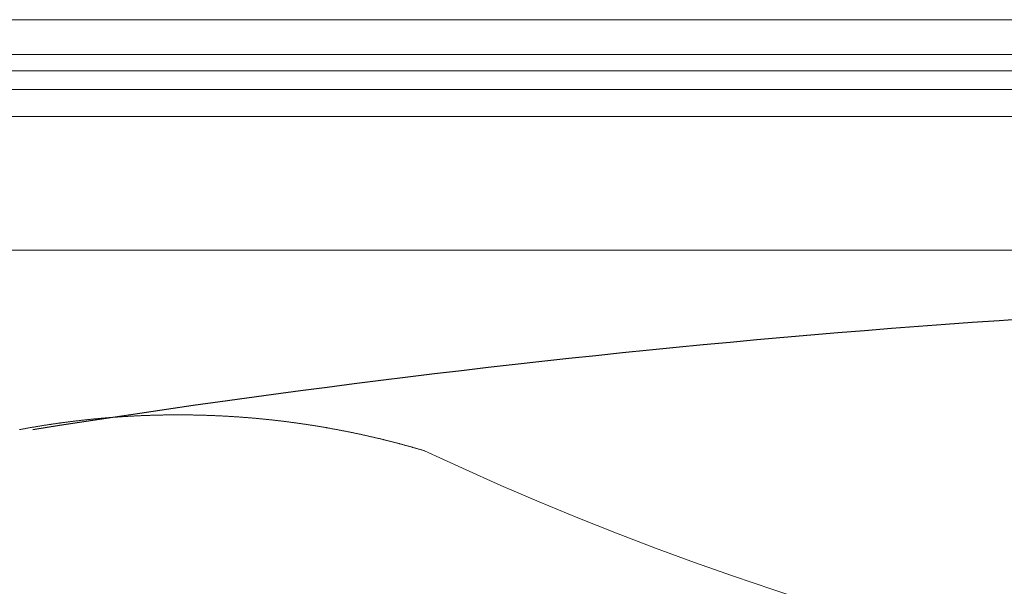
# Model space of a CAD drawing. Units: millimetres. Extents: x -515 to 5425, y -5090 to -890.
# Drawn here: x 838 to 1149, y -3023 to -2843 of the extents above; entities that cross this region are included whole.
import ezdxf

# ---------------------------------------------------------------- set-up
doc = ezdxf.new("R2010")
doc.units = ezdxf.units.MM
doc.layers.get('0').update_dxf_attribs({"color": 70, "lineweight": 0})
doc.layers.add('13', color=7, linetype='Continuous', lineweight=0)

# ---------------------------------------------------------------- blocks, each defined once
blk = doc.blocks.new('Non relazionati', base_point=(2547.37, -4883.05))
at = {"layer": '13', "color": 0, "linetype": 'Continuous', "lineweight": 30}
blk.add_arc((1386.52, -6424.73), 3494.32, 81.04237, 98.95763, dxfattribs=at)

msp = doc.modelspace()

# ---------------------------------------------------------------- linework, layer by layer
at = {"color": 1, "linetype": 'Continuous', "lineweight": 0, "true_color": 0xff0000}
for p, q in [((2076.61, -2843.411), (696.424, -2843.411)), ((696.424, -2854.457), (2076.61, -2854.457)), ((696.424, -2859.539), (2076.61, -2859.539)), ((696.424, -2865.516), (2076.61, -2865.516)), ((2076.61, -2874.014), (696.424, -2874.014)), ((2084.97, -2916.22), (688.064, -2916.22)), ((696.424, -2916.254), (2076.61, -2916.254))]:
    msp.add_line(p, q, dxfattribs=at)
at = {"layer": '13', "color": 1, "linetype": 'Continuous', "lineweight": 0, "true_color": 0xff0000}
msp.add_lwpolyline([(838.258, -2972.997), (838.458, -2972.959), (838.659, -2972.922), (838.859, -2972.885), (839.059, -2972.848), (839.26, -2972.811), (839.46, -2972.774), (839.661, -2972.738), (839.861, -2972.701), (840.061, -2972.665), (840.262, -2972.629), (840.462, -2972.593), (840.662, -2972.558), (840.863, -2972.522), (841.063, -2972.487), (841.264, -2972.451), (841.465, -2972.416), (841.665, -2972.381), (841.866, -2972.346), (842.067, -2972.311), (842.268, -2972.277), (842.469, -2972.242), (842.67, -2972.208), (842.871, -2972.174), (843.072, -2972.14), (843.273, -2972.106), (843.474, -2972.072), (843.675, -2972.038), (843.877, -2972.005), (844.078, -2971.972), (844.28, -2971.938), (844.481, -2971.906), (844.683, -2971.873), (844.884, -2971.84), (845.086, -2971.807), (845.288, -2971.775), (845.49, -2971.743), (845.691, -2971.71), (845.893, -2971.678), (846.095, -2971.647), (846.297, -2971.615), (846.499, -2971.583), (846.701, -2971.552), (846.904, -2971.521), (847.106, -2971.49), (847.308, -2971.459), (847.51, -2971.428), (847.713, -2971.397), (847.915, -2971.367), (848.118, -2971.336), (848.32, -2971.306), (848.523, -2971.276), (848.725, -2971.246), (848.928, -2971.216), (849.131, -2971.187), (849.334, -2971.157), (849.536, -2971.128), (849.739, -2971.099), (849.942, -2971.07), (850.145, -2971.041), (850.348, -2971.012), (850.552, -2970.984), (850.755, -2970.955), (850.958, -2970.927), (851.161, -2970.899), (851.364, -2970.871), (851.568, -2970.843), (851.771, -2970.815), (851.975, -2970.788), (852.178, -2970.76), (852.382, -2970.733), (852.585, -2970.706), (852.789, -2970.679), (852.993, -2970.652), (853.197, -2970.625), (853.4, -2970.599), (853.604, -2970.573), (853.808, -2970.546), (854.012, -2970.52), (854.216, -2970.494), (854.42, -2970.469), (854.624, -2970.443), (854.828, -2970.418), (855.033, -2970.392), (855.237, -2970.367), (855.441, -2970.342), (855.646, -2970.317), (855.85, -2970.293), (856.054, -2970.268), (856.259, -2970.244), (856.463, -2970.219), (856.668, -2970.196), (856.873, -2970.172), (857.077, -2970.148), (857.282, -2970.124), (857.487, -2970.101), (857.692, -2970.077), (857.896, -2970.054), (858.101, -2970.031), (858.306, -2970.008), (858.511, -2969.986), (858.716, -2969.963), (858.921, -2969.94), (859.127, -2969.918), (859.332, -2969.896), (859.537, -2969.874), (859.742, -2969.852), (859.948, -2969.831), (860.153, -2969.809), (860.358, -2969.788), (860.564, -2969.767), (860.769, -2969.746), (860.975, -2969.725), (861.18, -2969.704), (861.386, -2969.683), (861.592, -2969.663), (861.797, -2969.643), (862.003, -2969.623), (862.209, -2969.603), (862.415, -2969.583), (862.62, -2969.563), (862.826, -2969.544), (863.032, -2969.524), (863.238, -2969.505), (863.444, -2969.486), (863.65, -2969.467), (863.857, -2969.448), (864.063, -2969.43), (864.269, -2969.411), (864.475, -2969.393), (864.681, -2969.375), (864.888, -2969.357), (865.094, -2969.339), (865.3, -2969.322), (865.507, -2969.304), (865.713, -2969.287), (865.92, -2969.27), (866.126, -2969.252), (866.333, -2969.236), (866.54, -2969.219), (866.746, -2969.202), (866.953, -2969.186), (867.16, -2969.169), (867.367, -2969.153), (867.573, -2969.137), (867.78, -2969.122), (867.987, -2969.106), (868.194, -2969.091), (868.401, -2969.075), (868.608, -2969.06), (868.815, -2969.045), (869.022, -2969.03), (869.229, -2969.015), (869.436, -2969.001), (869.644, -2968.987), (869.851, -2968.972), (870.058, -2968.958), (870.265, -2968.944), (870.473, -2968.93), (870.68, -2968.917), (870.888, -2968.903), (871.095, -2968.89), (871.302, -2968.877), (871.51, -2968.864), (871.717, -2968.851), (871.925, -2968.838), (872.133, -2968.826), (872.34, -2968.813), (872.548, -2968.802), (872.756, -2968.789), (872.963, -2968.778), (873.171, -2968.766), (873.379, -2968.754), (873.587, -2968.743), (873.795, -2968.731), (874.003, -2968.72), (874.211, -2968.709), (874.419, -2968.699), (874.627, -2968.688), (874.835, -2968.677), (875.043, -2968.667), (875.251, -2968.657), (875.459, -2968.647), (875.667, -2968.637), (875.875, -2968.628), (876.083, -2968.618), (876.292, -2968.609), (876.5, -2968.6), (876.708, -2968.591), (876.917, -2968.582), (877.125, -2968.573), (877.333, -2968.564), (877.542, -2968.556), (877.75, -2968.548), (877.959, -2968.54), (878.167, -2968.531), (878.376, -2968.524), (878.584, -2968.516), (878.793, -2968.509), (879.002, -2968.501), (879.21, -2968.494), (879.419, -2968.487), (879.628, -2968.48), (879.837, -2968.474), (880.045, -2968.467), (880.254, -2968.461), (880.463, -2968.455), (880.672, -2968.449), (880.881, -2968.443), (881.09, -2968.437), (881.299, -2968.432), (881.508, -2968.426), (881.716, -2968.421), (881.925, -2968.416), (882.135, -2968.411), (882.344, -2968.406), (882.553, -2968.402), (882.762, -2968.397), (882.971, -2968.393), (883.18, -2968.389), (883.389, -2968.385), (883.599, -2968.381), (883.808, -2968.378), (884.017, -2968.374), (884.226, -2968.371), (884.436, -2968.368), (884.645, -2968.365), (884.854, -2968.362), (885.064, -2968.359), (885.273, -2968.357), (885.482, -2968.354), (885.692, -2968.352), (885.901, -2968.35), (886.111, -2968.348), (886.32, -2968.347), (886.53, -2968.345), (886.74, -2968.344), (886.949, -2968.343), (887.159, -2968.342), (887.368, -2968.341), (887.578, -2968.34), (887.788, -2968.339), (887.997, -2968.339), (888.207, -2968.339), (888.417, -2968.339), (888.626, -2968.339), (888.836, -2968.339), (889.046, -2968.339), (889.256, -2968.34), (889.466, -2968.341), (889.675, -2968.341), (889.885, -2968.343), (890.095, -2968.344), (890.305, -2968.345), (890.515, -2968.347), (890.725, -2968.348), (890.935, -2968.35), (891.145, -2968.352), (891.355, -2968.354), (891.565, -2968.357), (891.775, -2968.359), (891.985, -2968.362), (892.195, -2968.365), (892.405, -2968.368), (892.615, -2968.371), (892.825, -2968.374), (893.035, -2968.378), (893.245, -2968.381), (893.456, -2968.385), (893.666, -2968.389), (893.876, -2968.393), (894.086, -2968.397), (894.296, -2968.402), (894.507, -2968.406), (894.717, -2968.411), (894.927, -2968.416), (895.137, -2968.421), (895.348, -2968.427), (895.558, -2968.432), (895.768, -2968.438), (895.979, -2968.443), (896.189, -2968.449), (896.399, -2968.455), (896.61, -2968.462), (896.82, -2968.468), (897.03, -2968.475), (897.241, -2968.481), (897.451, -2968.488), (897.662, -2968.495), (897.872, -2968.502), (898.082, -2968.51), (898.293, -2968.517), (898.503, -2968.525), (898.714, -2968.533), (898.924, -2968.541), (899.135, -2968.549), (899.345, -2968.558), (899.556, -2968.566), (899.766, -2968.575), (899.977, -2968.584), (900.188, -2968.593), (900.398, -2968.602), (900.609, -2968.611), (900.819, -2968.621), (901.03, -2968.63), (901.24, -2968.64), (901.451, -2968.65), (901.662, -2968.66), (901.872, -2968.671), (902.083, -2968.681), (902.294, -2968.692), (902.504, -2968.703), (902.715, -2968.714), (902.925, -2968.725), (903.136, -2968.736), (903.347, -2968.748), (903.557, -2968.759), (903.768, -2968.771), (903.979, -2968.783), (904.19, -2968.795), (904.4, -2968.808), (904.611, -2968.82), (904.822, -2968.833), (905.032, -2968.845), (905.243, -2968.858), (905.454, -2968.872), (905.665, -2968.885), (905.875, -2968.898), (906.086, -2968.912), (906.297, -2968.926), (906.508, -2968.939), (906.718, -2968.954), (906.929, -2968.968), (907.14, -2968.982), (907.351, -2968.997), (907.561, -2969.012), (907.772, -2969.027), (907.983, -2969.042), (908.194, -2969.057), (908.405, -2969.073), (908.615, -2969.088), (908.826, -2969.104), (909.037, -2969.12), (909.248, -2969.136), (909.458, -2969.152), (909.669, -2969.168), (909.88, -2969.185), (910.091, -2969.202), (910.302, -2969.219), (910.513, -2969.236), (910.723, -2969.253), (910.934, -2969.27), (911.145, -2969.288), (911.356, -2969.306), (911.566, -2969.323), (911.777, -2969.342), (911.988, -2969.36), (912.199, -2969.378), (912.41, -2969.397), (912.62, -2969.415), (912.831, -2969.434), (913.042, -2969.453), (913.253, -2969.472), (913.464, -2969.492), (913.674, -2969.511), (913.885, -2969.531), (914.096, -2969.551), (914.307, -2969.571), (914.517, -2969.591), (914.728, -2969.612), (914.939, -2969.632), (915.15, -2969.653), (915.36, -2969.674), (915.571, -2969.695), (915.782, -2969.716), (915.993, -2969.737), (916.203, -2969.759), (916.414, -2969.781), (916.625, -2969.802), (916.836, -2969.824), (917.046, -2969.846), (917.257, -2969.869), (917.468, -2969.891), (917.678, -2969.914), (917.889, -2969.937), (918.1, -2969.96), (918.31, -2969.983), (918.521, -2970.006), (918.732, -2970.03), (918.942, -2970.053), (919.153, -2970.077), (919.364, -2970.101), (919.574, -2970.125), (919.785, -2970.15), (919.996, -2970.174), (920.206, -2970.199), (920.417, -2970.224), (920.627, -2970.249), (920.838, -2970.274), (921.048, -2970.299), (921.259, -2970.325), (921.47, -2970.35), (921.68, -2970.376), (921.891, -2970.402), (922.101, -2970.428), (922.312, -2970.455), (922.522, -2970.481), (922.733, -2970.508), (922.943, -2970.535), (923.154, -2970.562), (923.364, -2970.589), (923.574, -2970.616), (923.785, -2970.644), (923.995, -2970.671), (924.206, -2970.699), (924.416, -2970.727), (924.627, -2970.755), (924.837, -2970.783), (925.047, -2970.812), (925.258, -2970.84), (925.468, -2970.869), (925.678, -2970.898), (925.888, -2970.927), (926.099, -2970.957), (926.309, -2970.986), (926.519, -2971.016), (926.73, -2971.045), (926.94, -2971.075), (927.15, -2971.105), (927.36, -2971.136), (927.57, -2971.166), (927.781, -2971.197), (927.991, -2971.228), (928.201, -2971.258), (928.411, -2971.29), (928.621, -2971.321), (928.831, -2971.352), (929.041, -2971.384), (929.251, -2971.416), (929.461, -2971.448), (929.671, -2971.479), (929.881, -2971.512), (930.091, -2971.544), (930.301, -2971.577), (930.511, -2971.61), (930.721, -2971.642), (930.931, -2971.676), (931.141, -2971.709), (931.351, -2971.742), (931.561, -2971.776), (931.771, -2971.81), (931.98, -2971.843), (932.19, -2971.877), (932.4, -2971.912), (932.61, -2971.946), (932.82, -2971.981), (933.029, -2972.015), (933.239, -2972.05), (933.449, -2972.085), (933.658, -2972.121), (933.868, -2972.156), (934.078, -2972.191), (934.287, -2972.227), (934.497, -2972.263), (934.706, -2972.299), (934.916, -2972.335), (935.125, -2972.372), (935.335, -2972.408), (935.544, -2972.445), (935.754, -2972.482), (935.963, -2972.519), (936.172, -2972.556), (936.382, -2972.593), (936.591, -2972.631), (936.8, -2972.668), (937.01, -2972.706), (937.219, -2972.744), (937.428, -2972.783), (937.638, -2972.821), (937.847, -2972.859), (938.056, -2972.898), (938.265, -2972.937), (938.474, -2972.976), (938.683, -2973.015), (938.892, -2973.054), (939.101, -2973.094), (939.31, -2973.134), (939.519, -2973.173), (939.728, -2973.213), (939.937, -2973.254), (940.146, -2973.294), (940.355, -2973.334), (940.564, -2973.375), (940.773, -2973.416), (940.982, -2973.457), (941.19, -2973.498), (941.399, -2973.539), (941.608, -2973.581), (941.817, -2973.622), (942.025, -2973.664), (942.234, -2973.706), (942.442, -2973.748), (942.651, -2973.791), (942.859, -2973.833), (943.068, -2973.875), (943.277, -2973.918), (943.485, -2973.961), (943.693, -2974.004), (943.902, -2974.048), (944.11, -2974.091), (944.318, -2974.135), (944.527, -2974.178), (944.735, -2974.222), (944.943, -2974.266), (945.152, -2974.311), (945.36, -2974.355), (945.568, -2974.4), (945.776, -2974.444), (945.984, -2974.489), (946.192, -2974.534), (946.4, -2974.58), (946.608, -2974.625), (946.816, -2974.67), (947.024, -2974.716), (947.232, -2974.762), (947.44, -2974.808), (947.648, -2974.854), (947.855, -2974.901), (948.063, -2974.947), (948.271, -2974.994), (948.478, -2975.041), (948.686, -2975.088), (948.894, -2975.135), (949.101, -2975.182), (949.309, -2975.23), (949.516, -2975.277), (949.724, -2975.325), (949.931, -2975.373), (950.139, -2975.421), (950.346, -2975.47), (950.553, -2975.518), (950.761, -2975.567), (950.968, -2975.615), (951.175, -2975.665), (951.382, -2975.714), (951.589, -2975.763), (951.796, -2975.812), (952.004, -2975.862), (952.211, -2975.912), (952.418, -2975.962), (952.624, -2976.012), (952.831, -2976.062), (953.038, -2976.113), (953.245, -2976.163), (953.452, -2976.214), (953.659, -2976.265), (953.865, -2976.316), (954.072, -2976.367), (954.279, -2976.418), (954.485, -2976.47), (954.692, -2976.522), (954.898, -2976.573), (955.105, -2976.626), (955.311, -2976.678), (955.518, -2976.73), (955.724, -2976.783), (955.93, -2976.835), (956.137, -2976.888), (956.343, -2976.941), (956.549, -2976.994), (956.755, -2977.048), (956.961, -2977.101), (957.167, -2977.155), (957.373, -2977.209), (957.579, -2977.263), (957.785, -2977.317), (957.991, -2977.371), (958.197, -2977.426), (958.403, -2977.48), (958.608, -2977.535), (958.814, -2977.59), (959.02, -2977.645), (959.225, -2977.7), (959.431, -2977.756), (959.636, -2977.811), (959.842, -2977.867), (960.047, -2977.923), (960.253, -2977.979), (960.458, -2978.035), (960.663, -2978.092), (960.869, -2978.148), (961.074, -2978.205), (961.279, -2978.261), (961.484, -2978.319), (961.689, -2978.376), (961.894, -2978.433), (962.099, -2978.491), (962.304, -2978.548), (962.509, -2978.606), (962.714, -2978.664), (962.919, -2978.722), (963.123, -2978.781), (963.328, -2978.839), (963.533, -2978.897), (963.737, -2978.956), (963.942, -2979.015), (964.146, -2979.074), (964.351, -2979.134), (964.555, -2979.193), (964.76, -2979.252), (964.964, -2979.312), (965.168, -2979.372), (965.372, -2979.432), (965.576, -2979.492), (965.781, -2979.553), (965.985, -2979.613), (966.189, -2979.674), (966.33, -2979.716)], dxfattribs=at)
msp.add_arc((1385.797, -2087.239), 986.138, 244.821852, 293.373795, dxfattribs=at)

# ---------------------------------------------------------------- block references
msp.add_blockref('Non relazionati', (2547.367, -4883.049), dxfattribs=at)

doc.saveas('drawing.dxf')
